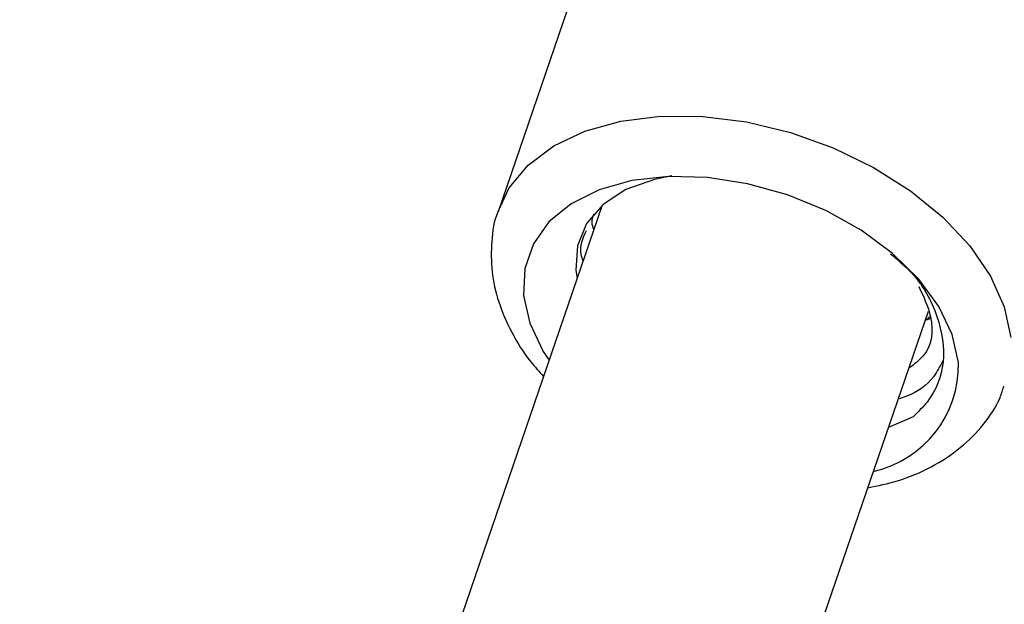
# Model space of a CAD drawing. Units: millimetres. Extents: x 0 to 42, y 0 to 29.8.
# Drawn here: x 35.5 to 35.7, y 24.1 to 24.2 of the extents above; entities that cross this region are included whole.
import ezdxf

# ---------------------------------------------------------------- set-up
doc = ezdxf.new("R2010")
doc.units = ezdxf.units.MM

msp = doc.modelspace()

# ---------------------------------------------------------------- linework, layer by layer
at = {"color": 7, "linetype": 'Continuous', "lineweight": 25}
for p, q in [((35.67475346270562, 24.27952602174923), (35.63488384997552, 24.16317540602633)), ((35.65426093802637, 24.16419569889569), (35.6265783142444, 24.08341010552509)), ((35.68015464827681, 24.04232985494147), (35.71512875411393, 24.14439402035119)), ((35.71550095613107, 24.14342686219294), (35.71472420099683, 24.14275681806294)), ((35.71545871257054, 24.1429881718316), (35.71472420099683, 24.14275681806294)), ((35.71225291057851, 24.12465930097044), (35.70768354213782, 24.122666821658))]:
    msp.add_line(p, q, dxfattribs=at)
at = {"color": 8, "linetype": 'Continuous', "lineweight": 25, "flags": 128}
msp.add_lwpolyline([(35.63484084663197, 24.1630485184338), (35.63692065700296, 24.16741688240578), (35.64046477163274, 24.17170312815906), (35.64520906944978, 24.17527776637518), (35.6510170656438, 24.178037961221), (35.65772167473889, 24.17990430691627), (35.66513001733846, 24.18082311209338), (35.67302896891423, 24.18076794440026), (35.68119129101095, 24.17974039091099), (35.68938216848302, 24.17777001246861), (35.69736596469865, 24.17491349327342), (35.70491300037677, 24.17125301018184), (35.71180616104179, 24.16689386862777), (35.7178471430117, 24.16196147317707), (35.72286215823404, 24.15659771986645), (35.72670693385167, 24.15095691411291), (35.72927086267022, 24.14520133162778), (35.73048018512574, 24.13949655004)], dxfattribs=at)
at = {"color": 7, "linetype": 'Continuous', "lineweight": 25, "flags": 128}
for points in [[(35.72074036509741, 24.13481907256829), (35.7195795929056, 24.14003799538678), (35.71707682470701, 24.14529289350747), (35.71331728927088, 24.15040481767742), (35.70842901306746, 24.15519968745009), (35.70257846047998, 24.1595142192862), (35.69596486505987, 24.16320148697876), (35.68881344486701, 24.16613592504891), (35.68136773293889, 24.16821760472762), (35.67388128406508, 24.16937563691015), (35.66660904028296, 24.16957058619943), (35.65979864913245, 24.16879581383122), (35.653682030316, 24.16707770374929), (35.64846747795134, 24.16447476413183), (35.64433256736508, 24.16107563496562), (35.64141810797796, 24.15699606951763), (35.6398233482089, 24.15237499249628), (35.63960259568913, 24.14736976913717), (35.64076336788094, 24.14215084631868), (35.64326613607953, 24.13689594819799), (35.64433752549188, 24.13523642190757)], [(35.66724254063664, 24.16965437528539), (35.6639960974021, 24.16901810332755), (35.65869168773636, 24.16711397386418), (35.65441407118957, 24.164329272952), (35.6513502130566, 24.16078571379775), (35.64963402789778, 24.15663817764778), (35.64934052642547, 24.15206794426635), (35.64956279348625, 24.15048520680491)]]:
    msp.add_lwpolyline(points, dxfattribs=at)
at = {"color": 7, "linetype": 'Continuous', "lineweight": 25}
msp.add_arc((35.70037461677028, 24.1343561068207), 0.02037100984750515, 282.7821128570954, 1.302255881403012, dxfattribs=at)
for points, knots in [([(35.81182248923846, 27.69828319874928), (35.79127761941708, 27.69419011173821), (35.74899632501145, 27.68576654816988), (35.68507845701226, 27.67173632021597), (35.6200731946055, 27.6565120900963), (35.55519962923842, 27.6402535884732), (35.49047863359093, 27.62299519727524), (35.42593329931849, 27.60473535143826), (35.36158604407841, 27.58548255278387), (35.29745937740775, 27.56524303764945), (35.23357568623717, 27.54402407823596), (35.16995728311652, 27.52183309480792), (35.10662638407386, 27.49867789026237), (35.04360510535808, 27.47456658385109), (34.98091545515386, 27.44950762540491), (34.91857932667827, 27.42350978787834), (34.85661849094478, 27.39658216559432), (34.79505458965697, 27.36873417085305), (34.73390912898966, 27.33997553128471), (34.67320347328855, 27.31031628704977), (34.61295883626898, 27.2797667867936), (34.5531962731374, 27.24833768374042), (34.49393667289229, 27.21603993167194), (34.4352007531232, 27.18288478217805), (34.37700905318178, 27.14888378101106), (34.31938192740285, 27.11404876436382), (34.26233953837753, 27.07839185507365), (34.20590185027981, 27.04192545875381), (34.15008862224806, 27.00466225985456), (34.09491940182266, 26.96661521765565), (34.04041351844075, 26.92779756219239), (33.98659007698883, 26.88822279011712), (33.93346795141366, 26.84790466049834), (33.88106577839211, 26.80685719055933), (33.82940195105951, 26.76509465135805), (33.77849461279674, 26.72263156341049), (33.72836165506584, 26.67948269569337), (33.67902070844934, 26.63566305921763), (33.6304891359076, 26.59118790206832), (33.5827840230433, 26.54607270123433), (33.53592217480993, 26.50033316016785), (33.48992011022218, 26.45398520463776), (33.44479405650221, 26.40704497798686), (33.40055994327209, 26.35952883633587), (33.35723339679028, 26.31145334373338), (33.31482973422972, 26.26283526724943), (33.27336395799479, 26.21369157201035), (33.23285075007516, 26.16403941617174), (33.19330446643369, 26.11389614582517), (33.15473913142666, 26.06327928983432), (33.117168432254, 26.01220655459451), (33.08060571343871, 25.96069581870948), (33.0450639713337, 25.90876512757777), (33.01055584865659, 25.85643268788077), (32.97709362905245, 25.80371686196315), (32.94468923168629, 25.75063616209599), (32.91335420586773, 25.69720924461177), (32.88309972571205, 25.64345490390019), (32.8539365848429, 25.5893920662527), (32.82587519114377, 25.53503978354373), (32.79892556156729, 25.48041722673614), (32.77309731701308, 25.42554367919835), (32.74839967728735, 25.37043852982121), (32.72484145615952, 25.31512126592305), (32.70243105653324, 25.2596114659321), (32.68117646575207, 25.20392879183734), (32.66108525106189, 25.14809298139995), (32.64216455525456, 25.09212384012007), (32.62442109251976, 25.03604123295615), (32.60786114453335, 24.97986507579705), (32.59249055681251, 24.92361532669099), (32.57831473536925, 24.86731197683887), (32.5653386436941, 24.81097504136454), (32.55356680010276, 24.75462454987868), (32.54300327547697, 24.69828053685852), (32.53365169143076, 24.64196303187038), (32.52551521893003, 24.58569204966762), (32.51859657739147, 24.52948758020161), (32.51289803428219, 24.47336957858822), (32.50842140523736, 24.4173579550772), (32.50516805470691, 24.36147256507553), (32.50313889713623, 24.30573319927947), (32.50233439867855, 24.25015957397191), (32.50275457942848, 24.19477132154372), (32.50439901615835, 24.13958798129687), (32.50726684552975, 24.08462899058696), (32.51135676774478, 24.02991367635888), (32.51666705059208, 23.97546124712629), (32.52319553383557, 23.92129078543897), (32.53093963388601, 23.86742124087568), (32.53989634868942, 23.81387142359118), (32.5500622627613, 23.76065999843668), (32.56143355229212, 23.7078054796623), (32.57400599024783, 23.65532622619871), (32.58777495138894, 23.60324043750349), (32.60273541713393, 23.55156614994563), (32.61888198019664, 23.50032123369033), (32.63620884893321, 23.44952339003489), (32.65470985134181, 23.39919014913671), (32.67437843866806, 23.34933886806562), (32.6952076885798, 23.2999867291054), (32.71719030788633, 23.25115073822494), (32.7403186140254, 23.20284776700436), (32.764584532127, 23.15509454671837), (32.78997961349899, 23.10790762232203), (32.81649506253998, 23.06130330879533), (32.84412174237743, 23.01529769315775), (32.87285015420317, 22.96990667388802), (32.90267043736916, 22.9251459585616), (32.93357236925101, 22.88103106109485), (32.96554536495181, 22.83757729855562), (32.99857847692461, 22.79479978750979), (33.0326603945949, 22.75271343988597), (33.06777944406474, 22.71133295835294), (33.10392358797893, 22.67067283121717), (33.14108042563023, 22.63074732685924), (33.17923719337489, 22.59157048773863), (33.21838076542433, 22.55315612400805), (33.25849765506516, 22.51551780677886), (33.29957401637195, 22.4786688611155), (33.34159564638593, 22.44262235873229), (33.38454798802726, 22.40739111077782), (33.42841613285976, 22.37298765956973), (33.47318482706794, 22.33942427383331), (33.5188384681249, 22.30671293075131), (33.5653611388737, 22.27486534743974), (33.61273650453722, 22.2438928283871), (33.6609482239259, 22.21380680066016), (33.70997844346738, 22.18461678260562), (33.75981345038856, 22.15633793467138), (33.81042260250688, 22.12896284115796), (33.86183701873959, 22.10256682007433), (33.90487902817927, 22.08134152167767), (33.93104558839757, 22.06927709486866), (33.93956127714579, 22.06535082780206)], [0, 0, 0, 0, 0.007207792772061358, 0.01483362079487201, 0.02245945204375237, 0.03008528348788568, 0.03771111290857449, 0.04533693883543122, 0.05296276048358563, 0.06058857769192892, 0.06821439086236628, 0.07584020090007239, 0.08346600915467453, 0.09109181736228374, 0.09871762758832722, 0.1063434421710158, 0.1139692636654595, 0.1215950947881655, 0.1292209383619381, 0.1368467969322161, 0.1444726727441007, 0.1520985686345164, 0.1597244873454284, 0.1673504314685832, 0.1749764033898946, 0.1826024052333292, 0.1902284388041792, 0.1978545055315812, 0.2054806064102228, 0.2131067419411332, 0.2207329120714359, 0.2283591161330912, 0.2359853527805064, 0.2436116199270413, 0.251237914680349, 0.2588642332766758, 0.266490571014069, 0.2741169203633647, 0.2817432738880882, 0.2893696232693395, 0.2969959589520185, 0.3046222700750694, 0.3122485444020335, 0.3198747682522635, 0.3275009264333435, 0.3351270021752126, 0.3427529770666248, 0.3503788309946965, 0.3580045420882699, 0.3656300866660738, 0.3732554391905443, 0.3808805722285412, 0.3885054564199361, 0.3961300604555614, 0.4037543510656927, 0.4113782930206272, 0.4190018491448396, 0.4266249803463243, 0.4342476456627498, 0.4418698023261495, 0.4494914058477757, 0.4571124101248611, 0.464732767570896, 0.472352429270939, 0.4799713451634376, 0.4875894642498078, 0.495206734832788, 0.50282310478436, 0.5104385218437133, 0.5180529339452268, 0.5256662895762195, 0.5332785381634639, 0.5408896304871242, 0.5484995191200606, 0.5561081588898084, 0.5637155073599271, 0.5713215253266383, 0.5789261773260291, 0.5865294321464102, 0.5941312633397133, 0.6017316497252401, 0.6093305758786025, 0.6169280325980876, 0.6245240173405903, 0.6321185346188667, 0.6397115963520238, 0.6473032221611139, 0.6548934396023404, 0.6624822843305151, 0.6700698001865598, 0.6776560392034489, 0.6852410615263046, 0.6928249352434647, 0.7004077361269605, 0.7079895472821484, 0.715570458707982, 0.7231505667711235, 0.7307299735984951, 0.7383087863947545, 0.7458871166924947, 0.7534650795444374, 0.7610427926680482, 0.7686203755540685, 0.7761979281389025, 0.7837755511316103, 0.7913533642840112, 0.7989314857434747, 0.8065100311590239, 0.8140891128233672, 0.821668838861767, 0.829249312478181, 0.8368306312679198, 0.8444128866046451, 0.8519961631080571, 0.8595805381970631, 0.8671660817315071, 0.8747528557439856, 0.8823409142616286, 0.8899303032162417, 0.8975210604397967, 0.9051132157410029, 0.9127067910575476, 0.9203018006777909, 0.9278982515248494, 0.9354961434954826, 0.943095469846039, 0.9506962176171998, 0.95829836808968, 0.9659018972628685, 0.9735067763489581, 0.9811129722753119, 0.9887204481885281, 0.9963291639541222, 1, 1, 1, 1]), ([(35.88687633251246, 27.59742493125726), (35.88595369963159, 27.59533033236878), (35.8791370000656, 27.57985478230977), (35.86645803216991, 27.55004886383503), (35.8488513267997, 27.50797192066294), (35.83129858238692, 27.46486327229906), (35.81380071533746, 27.42085592947837), (35.79636304504282, 27.37593196007147), (35.77898990628036, 27.33011435950651), (35.76168606556485, 27.28341567588253), (35.74445631876371, 27.23585175255812), (35.72730557805938, 27.18743803676789), (35.7102388300246, 27.13819055580532), (35.69326113007975, 27.08812564329761), (35.67637758885049, 27.03726000012328), (35.65959336213611, 26.98561066572481), (35.64291364117737, 26.93319501346248), (35.62634364395736, 26.88003073959849), (35.60988860720582, 26.8261358540698), (35.59355377907899, 26.77152867087137), (35.57734441242128, 26.71622779863476), (35.56126575854596, 26.66025213124366), (35.54532306147498, 26.60362083852407), (35.52952155258708, 26.54635335699351), (35.5138664456296, 26.48846938066638), (35.49836293205505, 26.42998885190905), (35.48301617664865, 26.37093195233902), (35.46783131341681, 26.31131909376214), (35.45281344171088, 26.25117090914281), (35.43796762256333, 26.19050824360155), (35.42329887521644, 26.12935214543534), (35.40881217382604, 26.06772385715629), (35.39451244432502, 26.00564480654464), (35.38040456143325, 25.94313659771223), (35.36649334580193, 25.88022100217363), (35.35278356128234, 25.81691994992162), (35.33927991230964, 25.75325552050491), (35.32598704139392, 25.68924993410566), (35.3129095267115, 25.62492554261509), (35.30005187979045, 25.56030482070563), (35.28741854328486, 25.49541035689826), (35.27501388883339, 25.43026484462397), (35.26284221499802, 25.3648910732786), (35.25090774527942, 25.29931191927027), (35.23921462620618, 25.23355033705904), (35.22776692549515, 25.16762935018837), (35.21656863028089, 25.10157204230827), (35.20562364541241, 25.03540154818995), (35.19493579181583, 24.96914104473184), (35.18450880492176, 24.90281374195742), (35.17434633481555, 24.83644288483794), (35.16445194553899, 24.77005175091814), (35.15482911079655, 24.70366362390727), (35.1454812111706, 24.63730177378832), (35.13641153225003, 24.5709894412247), (35.12762326603085, 24.50474984593318), (35.11911950978521, 24.43860617762585), (35.11090326499601, 24.37258158694321), (35.10297743635868, 24.30669917637852), (35.09534483085167, 24.24098199119288), (35.08800815687769, 24.17545301032017), (35.0809700234779, 24.11013513726077), (35.07423293962175, 24.04505119096293), (35.06779931357553, 23.98022389668984), (35.06167145235327, 23.91567587687075), (35.05585156125397, 23.85142964193352), (35.05034174348982, 23.78750758111604), (35.04514399991081, 23.72393195325297), (35.04026022883166, 23.66072487753433), (35.03569222596813, 23.59790832423105), (35.0314416844904, 23.53550410538276), (35.02751019520258, 23.47353386544187), (35.02389924685872, 23.41201907186709), (35.02061022662672, 23.35098100565911), (35.01764442071381, 23.29044075182961), (35.01500301516884, 23.23041918979404), (35.01268709687873, 23.17093698367737), (35.01069765477969, 23.11201457252033), (35.00903558130602, 23.0536721603729), (35.00770167410339, 22.99592970625961), (35.00669663803758, 22.93880691399992), (35.00602108753399, 22.88232322186508), (35.00567554928963, 22.82649779205109), (35.00566046540512, 22.77134949994509), (35.00597619699256, 22.71689692316139), (35.0066230283239, 22.66315833032026), (35.00760117159528, 22.6101516695419), (35.00891077239545, 22.55789455662563), (35.01055191598142, 22.50640426288405), (35.01252463448176, 22.45569770260045), (35.01482891516935, 22.40579142007981), (35.01746470996946, 22.35670157626463), (35.02043194639877, 22.30844393489259), (35.02373054016473, 22.26103384818041), (35.0273604096959, 22.21448624203105), (35.03132149292102, 22.16881560078094), (35.03561376667127, 22.1240359515326), (35.04023726914476, 22.08016084815962), (35.04519212594791, 22.03720335513126), (35.05047858031437, 21.99517603138894), (35.05609702819818, 21.95409091462774), (35.06204805904262, 21.91395950650533), (35.06833250313495, 21.87479275953831), (35.07495148656106, 21.83660106677743), (35.08190649485739, 21.79939425581521), (35.08919944649057, 21.76318158932104), (35.09683277723317, 21.72797177518645), (35.10480953626568, 21.69377299058641), (35.11313349429633, 21.66059292593274), (35.12180926295124, 21.6284388569544), (35.13084242283637, 21.5973177561372), (35.14023965454172, 21.56723645862653), (35.15000886176113, 21.53820190246706), (35.16015926769705, 21.51022146846004), (35.17070145384215, 21.48330345003539), (35.18164729293105, 21.45745768612318), (35.19300970495844, 21.43269638537869), (35.20480213874138, 21.40903514990214), (35.2170363815089, 21.38649651138226), (35.22972093915442, 21.36511036507904), (35.24285918288734, 21.34491359145005), (35.25644818936806, 21.32594791156347), (35.27047642729754, 21.30825868026502), (35.28492194661087, 21.29189206874584), (35.29975275828684, 21.27688984177142), (35.31492928767305, 21.26328384028007), (35.33040842791807, 21.25109157287802), (35.34614819674499, 21.24031549276223), (35.36211097223696, 21.23094216968742), (35.37826684015283, 21.2229554370386), (35.39458851543925, 21.21630794111666), (35.41106962141666, 21.21104599199829), (35.42539671692197, 21.20744027418746), (35.43429529997223, 21.20609997313226), (35.43757598058173, 21.205605838318)], [0, 0, 0, 0, 0.001207361775704875, 0.008920365470485542, 0.01662790061214624, 0.02433040689729635, 0.03202828451225939, 0.03972189769127447, 0.04741157816008106, 0.05509762828638089, 0.06278032394425133, 0.07045991710699422, 0.0781366381867738, 0.0858106981410971, 0.09348229036664985, 0.1011515924003987, 0.1088187674469143, 0.1164839657495063, 0.1241473258214438, 0.131808975551964, 0.1394690332004118, 0.1471276082905573, 0.1547848024158262, 0.162440709965066, 0.1700954187774515, 0.1777490107341406, 0.1854015622935374, 0.1930531449762009, 0.2007038258047879, 0.2083536677038431, 0.2160027298637413, 0.2236510680725202, 0.2312987350191079, 0.2389457805708659, 0.2465922520283064, 0.2542381943592567, 0.261883650414807, 0.2695286611289082, 0.2771732657034193, 0.2848175017802109, 0.2924614056018, 0.3001050121617559, 0.3077483553461673, 0.3153914680672648, 0.323034382390145, 0.3306771296536143, 0.3383197405860321, 0.3459622454169205, 0.3536046739851552, 0.3612470558445409, 0.3688894203673434, 0.3765317931041355, 0.3841741973401419, 0.3918166624681902, 0.3994592180739328, 0.4071018940392104, 0.4147447206475208, 0.4223877286921699, 0.4300309495877478, 0.437674415485822, 0.4453181593955813, 0.4529622153103445, 0.4606066183408847, 0.4682514048565103, 0.4758966126350934, 0.4835422810231493, 0.4911884511073488, 0.4988351658988265, 0.5064824705319182, 0.5141304124790543, 0.5217790417837616, 0.5294284113139109, 0.5370785770375952, 0.544729598324392, 0.5523815382748841, 0.5600344640819015, 0.5676884474271348, 0.575343564917419, 0.582999898565314, 0.5906575363193741, 0.5983165726499525, 0.6059771091973316, 0.6136392554896118, 0.6213031297387934, 0.6289688597245388, 0.6366365837760259, 0.6443064518639019, 0.6519786268151793, 0.6596532856657625, 0.6673306211663944, 0.6750108434595176, 0.6826941819455976, 0.6903808873588783, 0.6980712340728218, 0.7057655226557039, 0.7134640826952353, 0.721167275907927, 0.7288754995425323, 0.7365891900764024, 0.7443088271859936, 0.7520349379458309, 0.7597681011684596, 0.7675089517351199, 0.7752581846729076, 0.7830165585948115, 0.7907848979133588, 0.7985640929367392, 0.8063550965147639, 0.8141589152597666, 0.8219765924388186, 0.8298091783028478, 0.8376576817361598, 0.8455229945034123, 0.8534057758790057, 0.8613062810222578, 0.8692241114231904, 0.8771578612529859, 0.8851046324313913, 0.8930593997357922, 0.9010117442603294, 0.9089476318108477, 0.9168493785508925, 0.9246947097285834, 0.9324578148585196, 0.940111734914866, 0.9476318754015816, 0.9549998116875952, 0.9622062324065114, 0.9692521814820806, 0.9761485155607388, 0.9829141464507817, 0.9895738378142952, 0.9961561399246324, 1, 1, 1, 1]), ([(34.00663023047091, 22.1828477801687), (33.99722806220444, 22.18714834352284), (33.97064365385232, 22.1993080846709), (33.92767965258497, 22.22035178260068), (33.87769662714374, 22.2458897463625), (33.82851322412775, 22.27238744550852), (33.78010249111497, 22.29977817928562), (33.73249376775254, 22.32806761032749), (33.68570096477021, 22.35724162167309), (33.6397417824147, 22.38729101498177), (33.59463255525368, 22.41820489259014), (33.5503896295851, 22.44997243262638), (33.50702898978101, 22.48258241419357), (33.464566353727, 22.51602334524372), (33.42301714221244, 22.55028342859664), (33.38239648171112, 22.58535057107737), (33.3427191977442, 22.62121238089959), (33.30399981023268, 22.65785616808477), (33.26625252772475, 22.69526894404867), (33.22949124128785, 22.7334374215013), (33.19372951782382, 22.77234801447328), (33.15898059285966, 22.8119868386476), (33.12525736280747, 22.85233971208341), (33.09257237672463, 22.89339215644495), (33.06093782761806, 22.93512939883942), (33.03036554335616, 22.9775363743634), (33.00086697726947, 23.02059772944683), (32.97245319853762, 23.06429782607063), (32.94513488247485, 23.10862074691633), (32.91892230083771, 23.15355030148703), (32.89382531228723, 23.19907003321545), (32.86985335314183, 23.24516322755176), (32.84701542855765, 23.29181292099832), (32.82532011118444, 23.33900189598907), (32.80477556233392, 23.38671261926232), (32.78538947795455, 23.43492733695884), (32.76716907706637, 23.48362810390503), (32.75012107580982, 23.53279687296131), (32.73425172126844, 23.58241542104436), (32.71956678895825, 23.63246536200857), (32.70607158133739, 23.68292815947117), (32.69377092730496, 23.73378513943483), (32.68266918263415, 23.78501750257838), (32.67277023126582, 23.83660633610003), (32.66407748737296, 23.88853262501587), (32.65659389809408, 23.94077726283578), (32.65032194682561, 23.99332106156066), (32.64526365695885, 24.04614476096582), (32.64142059594655, 24.09922903715718), (32.63879387958769, 24.15255451040611), (32.63738417642455, 24.20610175228748), (32.63719171215551, 24.25985129216076), (32.63821627397785, 24.31378362304769), (32.64045721478682, 24.36787920696996), (32.64391345717069, 24.42211847981814), (32.6485834971552, 24.47648185582782), (32.65446540766385, 24.53094973174073), (32.66155684167365, 24.58550249072887), (32.66985503505759, 24.64012050615673), (32.67935680911624, 24.69478414525314), (32.69005857280983, 24.74947377275859), (32.70195632471078, 24.80416975460749), (32.7150456547024, 24.8588524616977), (32.72932174545542, 24.91350227379209), (32.74477937371682, 24.96809958358919), (32.76141291144855, 25.02262480099247), (32.77921632685447, 25.07705835760068), (32.79818318533415, 25.13138071143444), (32.81830665040172, 25.18557235190834), (32.83957948460623, 25.23961380505206), (32.86199405048815, 25.29348563897887), (32.88554231160447, 25.34716846959578), (32.91021583365151, 25.40064296654572), (32.93600578571248, 25.45388985936922), (32.96290294165286, 25.50688994387078), (32.99089768168457, 25.55962408867307), (33.01997999411589, 25.61207324194108), (33.05013947730234, 25.66421843825711), (33.08136534180968, 25.71604080562742), (33.11364641279882, 25.76752157260108), (33.1469711326392, 25.8186420754816), (33.18132756375547, 25.86938376561287), (33.21670339171018, 25.91972821672069), (33.25308592852348, 25.96965713229296), (33.29046211622932, 26.01915235298157), (33.3288185306664, 26.06819586401066), (33.3681413855007, 26.11676980257653), (33.4084165364761, 26.16485646522572), (33.44962948588785, 26.21243831519853), (33.4917653872742, 26.2594979897269), (33.53480905031981, 26.3060183072756), (33.57874494596528, 26.35198227471762), (33.62355721171599, 26.39737309443495), (33.66922965714392, 26.44217417133683), (33.71574576957553, 26.48636911978872), (33.76308871995916, 26.52994177044554), (33.81124136890526, 26.57287617698373), (33.86018627289267, 26.61515662272706), (33.90990568671157, 26.65676762387863), (33.96038157367977, 26.69769393948234), (34.01159561307162, 26.73792057829939), (34.06352921112875, 26.77743280791215), (34.11616350403017, 26.81621615734547), (34.16947936416766, 26.85425642235216), (34.22345740732919, 26.89153967120515), (34.27807800000294, 26.92805225036062), (34.3333212667969, 26.96378078998961), (34.38916709796931, 26.99871220937696), (34.44559515706532, 27.03283372218595), (34.50258488865568, 27.06613284158702), (34.56011552617302, 27.0985973852496), (34.61816609984202, 27.13021548019555), (34.67671544469941, 27.16097556751302), (34.7357422087001, 27.1908664069295), (34.79522486090598, 27.21987708124301), (34.85514169975392, 27.24799700060906), (34.91547085930986, 27.27521590574396), (34.97619031891882, 27.30152387265121), (35.03727791256191, 27.32691131695173), (35.09871133962952, 27.35136899825273), (35.16046817229081, 27.37488802360951), (35.22252586345652, 27.39745984847644), (35.28486175508205, 27.41907628767833), (35.3474530885704, 27.43972948959989), (35.41027700758769, 27.45941204690512), (35.47331058942967, 27.47811659697337), (35.53653077005413, 27.49583732596408), (35.59991466615816, 27.51256436772482), (35.66343841566161, 27.52830471852155), (35.72708154770223, 27.54300419332062), (35.78412635546949, 27.55538763705265), (35.81997574659276, 27.56242771860251), (35.83455375896122, 27.56529053977444)], [0, 0, 0, 0, 0.004231534600949747, 0.01196456398137715, 0.01969884495047731, 0.0274344363731879, 0.03517139529536585, 0.04290977631413553, 0.05064963096283105, 0.05839100706625708, 0.06613394807166503, 0.0738784923622744, 0.08162467256125475, 0.08937251483540015, 0.09712203820882659, 0.1048732538982273, 0.112626164682083, 0.120380764316975, 0.1281370370147908, 0.1358949569946356, 0.1436544881232655, 0.1514155836573064, 0.1591781860994172, 0.1669422271793999, 0.174707627969126, 0.1824742991380446, 0.1902421413532797, 0.19801104582523, 0.2057808949965021, 0.2135515633682947, 0.2213229184551426, 0.22909482185536, 0.2368671304214836, 0.2446396975120871, 0.2524123668703586, 0.2601849464890565, 0.2679572877631003, 0.2757292444224703, 0.2835006738337578, 0.2912714382386076, 0.2990414059072448, 0.3068104521890387, 0.3145784604449053, 0.322345322849575, 0.330110941055214, 0.3378752267113387, 0.3456381018393119, 0.3533994990631305, 0.3611593617009896, 0.3689176437248735, 0.3766743095975519, 0.3844293339981936, 0.3921827014490556, 0.3999344058566894, 0.4076844499814267, 0.4154328448490352, 0.4231796091181982, 0.430924768416755, 0.4386683546590024, 0.446410405355175, 0.4541509629233104, 0.461890074012313, 0.4696277888439226, 0.4773641605799906, 0.4850992447203172, 0.4928330985351156, 0.5005657805351419, 0.5082973499815954, 0.5160278664368726, 0.5237573893567231, 0.5314859777235414, 0.5392136897199434, 0.5469405824415183, 0.5546667116470095, 0.5623921315441258, 0.5701168946088528, 0.5778410514360245, 0.5855646506188243, 0.5932877386548733, 0.601010359876551, 0.6087325564032439, 0.6164543681132607, 0.6241758326333591, 0.6318969853437257, 0.6396178593965618, 0.6473384857465408, 0.6550588931913844, 0.6627791084210638, 0.670499156074329, 0.6782190588011716, 0.6859388373301806, 0.6936585105397514, 0.7013780955322679, 0.7090976077104346, 0.7168170608550731, 0.724536467203849, 0.7322558375303093, 0.7399751812228994, 0.7476945063635191, 0.7554138179780145, 0.763133121787565, 0.7708524227709367, 0.7785717248804732, 0.7862910311156448, 0.7940103435952766, 0.8017296636282785, 0.8094489917829479, 0.8171683279548757, 0.8248876714334648, 0.8326070209671822, 0.8403263748275595, 0.8480457308721584, 0.8557650866064895, 0.8634844392451315, 0.8712037857720843, 0.8789231230005763, 0.8866424476324546, 0.8943617555151783, 0.902081043001764, 0.9098003068480467, 0.9175195439546667, 0.9252387514268451, 0.9329579266346562, 0.9406770672741103, 0.9483961714290393, 0.956115237633972, 0.9638342649381629, 0.9715532529708163, 0.9792722020076511, 0.9869911130388759, 0.9947099878386467, 1, 1, 1, 1]), ([(35.46014938270103, 21.3385114255411), (35.45779278436019, 21.33883285205233), (35.45190946041583, 21.33963530372905), (35.44315541179595, 21.34219207261395), (35.43374252196407, 21.34587983352884), (35.42463523256665, 21.3504730297492), (35.41537126044113, 21.35617240535182), (35.40588213889001, 21.36312412454669), (35.39647664363306, 21.37110925945844), (35.3871054995792, 21.38016387097631), (35.37774135907479, 21.39032764215037), (35.36837666768874, 21.40163551808884), (35.35901615309031, 21.41411647662104), (35.34967194649771, 21.42779370359012), (35.34036108348255, 21.44268395305872), (35.33110310059566, 21.45879822775127), (35.32191811168885, 21.47614319293115), (35.31282542311118, 21.49472313851287), (35.30384344647658, 21.51454010686702), (35.29498997243414, 21.53559315231302), (35.28628191473641, 21.55787876521856), (35.27773516611833, 21.58139125403387), (35.26936453175992, 21.60612308334756), (35.26118371598817, 21.63206516808982), (35.25320534466793, 21.65920712561816), (35.24544101055346, 21.68753748861927), (35.23790133239756, 21.71704388252717), (35.2305960212343, 21.74771317154525), (35.22353394921316, 21.77953157744004), (35.21672321782713, 21.81248477513071), (35.2101712234655, 21.84655796880606), (35.20388471901813, 21.88173595192387), (35.19786987083122, 21.91800315403584), (35.19213231071826, 21.95534367696834), (35.18667718300567, 21.99374132249895), (35.1815091867735, 22.03317961331342), (35.17663261356427, 22.07364180871384), (35.17205138089565, 22.11511091627748), (35.16776906194129, 22.15756970043578), (35.16378891174939, 22.20100068875021), (35.16011389035839, 22.24538617650251), (35.15674668314964, 22.29070823008671), (35.15368971875233, 22.33694868958401), (35.15094518478823, 22.38408917081684), (35.14851504171654, 22.43211106710968), (35.14640103501169, 22.48099555093003), (35.14460470588121, 22.5307235755398), (35.14312740070769, 22.58127587675353), (35.14197027937607, 22.63263297487318), (35.14113432262927, 22.68477517684873), (35.14062033857648, 22.73768257869742), (35.14042896846386, 22.79133506820282), (35.14056069180313, 22.84571232790464), (35.14101583094158, 22.90079383838395), (35.14179455514667, 22.95655888184259), (35.14289688426877, 23.01298654597189), (35.14432269203788, 23.07005572810316), (35.14607170904275, 23.12774513962999), (35.14814352543483, 23.1860333106916), (35.15053759339421, 23.24489859510539), (35.15325322938988, 23.3043191755363), (35.15628961626246, 23.36427306889074), (35.15964580515444, 23.4247381319223), (35.16332071730923, 23.48569206703755), (35.16731314575821, 23.54711242828927), (35.1716217569123, 23.60897662754613), (35.17624509207243, 23.67126194082705), (35.18118156887174, 23.73394551478978), (35.18642948266059, 23.79700437336292), (35.19198700784403, 23.86041542451177), (35.19785219918031, 23.92415546712813), (35.20402299304777, 23.98820119803493), (35.21049720868653, 24.05252921909695), (35.21727254942078, 24.11711604442906), (35.2243466038662, 24.18193810769397), (35.23171684712698, 24.24697176948149), (35.23938064198594, 24.312193324762), (35.24733524009073, 24.37757901040669), (35.25557778313875, 24.44310501276764), (35.26410530406284, 24.5087474753108), (35.27291472821961, 24.57448250629553), (35.28200287458149, 24.64028618649397), (35.29136645693384, 24.70613457694407), (35.30100208507751, 24.77200372673039), (35.31090626603739, 24.83786968078628), (35.32107540527697, 24.90370848771135), (35.33150580370398, 24.96949618101553), (35.34219366237127, 25.03520881200177), (35.35313508394049, 25.10082245922375), (35.36432607858735, 25.16631326270736), (35.37576256130131, 25.23165740673723), (35.3874403528621, 25.29683112607455), (35.39935518107078, 25.36181071372411), (35.41150268197733, 25.42657252867117), (35.42387840110216, 25.49109300358258), (35.43647779464871, 25.55534865246661), (35.44929623070379, 25.61931607828551), (35.462328990422, 25.6829719805152), (35.47557126919011, 25.74629316264605), (35.48901817776662, 25.80925653961905), (35.5026647433916, 25.87183914519098), (35.5165059108606, 25.93401813922274), (35.53053654355651, 25.99577081488429), (35.5447514244319, 26.05707460577001), (35.55914525693395, 26.11790709291787), (35.57371266586263, 26.17824601172579), (35.58844819815244, 26.23806925875837), (35.60334632356601, 26.29735489843726), (35.61840143528708, 26.35608116960809), (35.6336078503987, 26.41422649197692), (35.64895981023052, 26.4717694724093), (35.66445148055738, 26.52868891108474), (35.68007695162901, 26.58496380749977), (35.69583023800805, 26.64057336631279), (35.71170527819092, 26.69549700302434), (35.72769593398244, 26.74971434948673), (35.74379598959175, 26.80320525923851), (35.75999915041238, 26.85594981265611), (35.77629904144494, 26.90792832193387), (35.79268920531461, 26.95912133583699), (35.80916309983066, 27.0095096444328), (35.8257140950249, 27.0590742830423), (35.84233546960705, 27.10779653826473), (35.85902040673313, 27.15565794547799), (35.87576198909301, 27.20264031741608), (35.89255319286134, 27.24872565620972), (35.90938688172179, 27.29389649963743), (35.92625579589533, 27.33813464758402), (35.94315255445038, 27.38142592974409), (35.96006960201603, 27.42374244316608), (35.97699935596592, 27.4651088110304), (35.99393359827869, 27.50535512642897), (36.00533893794405, 27.53208537793969), (36.0110959084486, 27.54511279737812), (36.01120942620902, 27.54536967614405)], [0, 0, 0, 0, 0.006671525430112222, 0.01665567891997386, 0.02508429393303337, 0.03304963361636007, 0.04149452015089591, 0.0495421404158102, 0.05730794187017497, 0.06488665054325088, 0.07234318775121783, 0.0797223229141795, 0.087055252758875, 0.09436383186387425, 0.1016633469738808, 0.1089629125042931, 0.1162691166172299, 0.1235874354494856, 0.1309213556658642, 0.138272926107625, 0.1456431639354106, 0.1530323553554227, 0.1604402786143853, 0.1678663689933402, 0.1753098402289493, 0.182769773115491, 0.1902451794016563, 0.1977350471478653, 0.2052383722422607, 0.2127541796539399, 0.2202815371424802, 0.2278195634811626, 0.2353674327425116, 0.2429243758048302, 0.2504896799403333, 0.258062687119161, 0.2656427914923806, 0.273229436388383, 0.2808221110608503, 0.2884203473552023, 0.2960237164075963, 0.3036318254521634, 0.3112443147841911, 0.318860854906852, 0.3264811438751318, 0.3341049048404814, 0.3417318837933036, 0.3493618474958842, 0.3569945815956956, 0.3646298889074686, 0.3722675878518359, 0.3799075110379873, 0.3875495039783883, 0.3951934239237598, 0.402839138807468, 0.4104865262890543, 0.4181354728874341, 0.4257858731951564, 0.4334376291657069, 0.4410906494667038, 0.4487448488924746, 0.4564001478299874, 0.4640564717729316, 0.4717137508790193, 0.4793719195662243, 0.4870309161440251, 0.4946906824761552, 0.5023511636716144, 0.5100123078011888, 0.5176740656368102, 0.5253363904114822, 0.5329992375976421, 0.5406625647020621, 0.5483263310756038, 0.5559904977361941, 0.5636550272036354, 0.5713198833449754, 0.5789850312291994, 0.586650436990154, 0.594316067696743, 0.6019818912293912, 0.6096478761619556, 0.6173139916482391, 0.6249802073123222, 0.6326464931420496, 0.6403128193848509, 0.6479791564453182, 0.6556454654897353, 0.6633117163509143, 0.670977879232146, 0.6786439240540496, 0.6863098203502601, 0.6939755371606366, 0.7016410429213372, 0.7093063053509848, 0.7169712913321662, 0.7246359667874399, 0.7323002965489795, 0.7399642442208992, 0.7476277720332904, 0.7552908406868171, 0.7629534091867275, 0.7706154346649354, 0.7782768721887778, 0.7859376745548576, 0.7935977920662529, 0.8012571722911668, 0.8089157598009656, 0.8165734958851609, 0.8242303182408927, 0.8318861606339295, 0.8395409525280292, 0.8471946186791514, 0.854847078690574, 0.8624982465245395, 0.8701480299655733, 0.8777963300301551, 0.885443040316701, 0.8930880462893582, 0.900731224488257, 0.9083724416582697, 0.9160115537874738, 0.9236484050457778, 0.9312828266132449, 0.938914635387055, 0.9465436325551707, 0.9541696020242549, 0.9617923086890751, 0.9694114965306099, 0.9770268865306566, 0.9846381743921772, 0.9922450280570169, 0.9998470850169615, 1, 1, 1, 1]), ([(35.63484543471714, 24.163023745336), (35.63483007156793, 24.16299086690885), (35.63402473273942, 24.16126737430646), (35.63353581202963, 24.15744783338329), (35.63350501602315, 24.15181011964346), (35.63479268640343, 24.14607675645024), (35.63724577574526, 24.14042064203435), (35.64010479005226, 24.13574202943353), (35.64248941257564, 24.13314039234999), (35.64331182323462, 24.13224313752357)], [0, 0, 0, 0, 0.003428415106283415, 0.1797180882550448, 0.3548742468554997, 0.532139296793692, 0.7141299905494451, 0.9014089062110681, 1, 1, 1, 1]), ([(35.65271372178632, 24.15968049170257), (35.65255776895888, 24.16007840606591), (35.65215707667395, 24.16110077429144), (35.65251668335757, 24.16200553660145), (35.65273632807738, 24.16255815776546)], [0, 0, 0, 0, 0.389208460717529, 1, 1, 1, 1]), ([(35.6507013083683, 24.15380770979568), (35.65056466800458, 24.15420263683421), (35.64985821567191, 24.15624447220404), (35.65068168970093, 24.15804965278688), (35.65134588930245, 24.15950567954853)], [0, 0, 0, 0, 0.1934176693980084, 1, 1, 1, 1]), ([(35.70806654436011, 24.15512480856514), (35.70928203194965, 24.15410642858735), (35.71349440148977, 24.15057715125398), (35.71727102320371, 24.14337359623597), (35.71856136253167, 24.1347938189974), (35.7161344761476, 24.12847742507415), (35.71317324575828, 24.12556459391752), (35.71225291057851, 24.12465930097044)], [0, 0, 0, 0, 0.105168112495539, 0.3644685124571937, 0.6237689124193012, 0.8830693123813201, 0.9999999999999999, 0.9999999999999999, 0.9999999999999999, 0.9999999999999999]), ([(35.71335296520945, 24.14900836591425), (35.71423060404915, 24.14712135398029), (35.71636031646862, 24.14254225769408), (35.71565268166376, 24.13685386174594), (35.71245222138954, 24.13447585022005), (35.71148346041728, 24.13375603976766)], [0, 0, 0, 0, 0.3283069489631665, 0.796682365214339, 1, 1, 1, 1]), ([(35.7178227363963, 24.13514583052769), (35.71729697309479, 24.13412389857997), (35.71591090415755, 24.13142978104717), (35.71283749333593, 24.12899956035889), (35.70998817979486, 24.12815847671882), (35.70951777333411, 24.12801961829814)], [0, 0, 0, 0, 0.3378537077380149, 0.8906831805800552, 1, 1, 1, 1]), ([(35.70384200581614, 24.11145615052921), (35.70570664996033, 24.11183747811181), (35.70993118466141, 24.11270141325473), (35.71575335542801, 24.11521268805016), (35.72122166423136, 24.11873628001673), (35.72550359945001, 24.12314907678208), (35.72819995033291, 24.12712814553223), (35.72898461490629, 24.12970902722411), (35.72920315082063, 24.13042782524238)], [0, 0, 0, 0, 0.1568163117614899, 0.355282777572378, 0.5518642360210989, 0.7435692756329895, 0.9285818109837496, 1, 1, 1, 1]), ([(35.56443410718489, 24.05967362815315), (35.55539583892379, 24.06125835738126), (35.53272809111285, 24.06523281813566), (35.49687437770676, 24.07238128210524), (35.45686274892235, 24.08100929392722), (35.4173388458571, 24.09033657061), (35.378303346896, 24.10030402296211), (35.3398537205663, 24.11097080858659), (35.31076334080223, 24.11948187051441), (35.29470306505506, 24.12463990581187), (35.29105854999039, 24.12581040485196)], [0, 0, 0, 0, 0.09535536422123611, 0.2391488376031647, 0.3829244669187482, 0.5266808327548271, 0.6704165727302354, 0.8141303978501129, 0.95782111242896, 1, 1, 1, 1])]:
    msp.add_open_spline(points, degree=3, knots=knots, dxfattribs=at)

doc.saveas('drawing.dxf')
